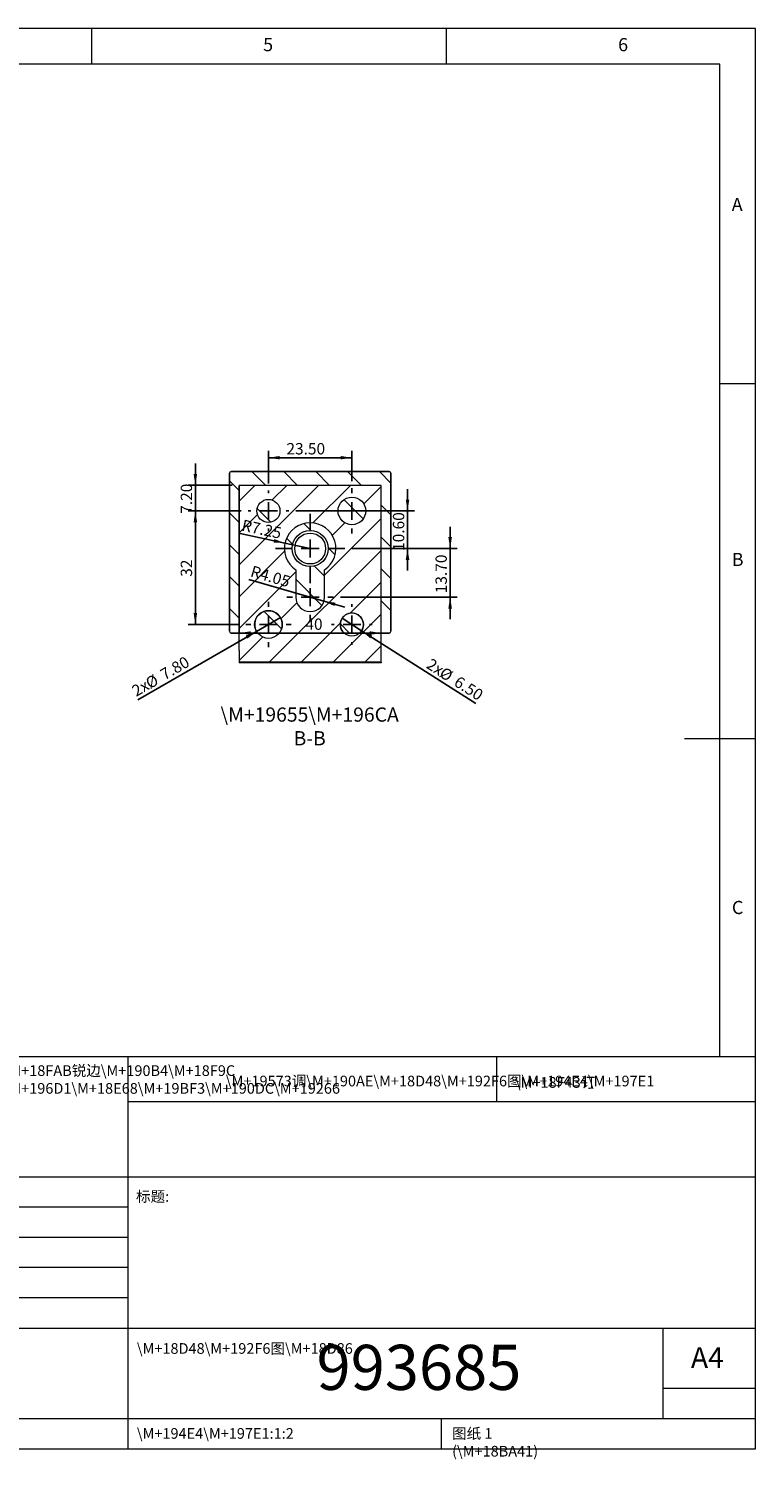
# Model space of a CAD drawing. Units: millimetres. Extents: x 5 to 292, y 3 to 205.
# Drawn here: x 190 to 292, y 3 to 205 of the extents above; entities that cross this region are included whole.
import ezdxf

# ---------------------------------------------------------------- set-up
doc = ezdxf.new("R2010")
doc.units = ezdxf.units.MM
doc.layers.add('FORMAT', color=7, linetype='Continuous')
doc.styles.add('SLDTEXTSTYLE0', font='TXT', dxfattribs={"width": 0.75})
doc.styles.add('SLDTEXTSTYLE1', font='TXT', dxfattribs={"width": 0.75, "bigfont": 'bigfont'})
doc.styles.add('SLDTEXTSTYLE2', font='TXT', dxfattribs={"width": 0.694444, "bigfont": 'bigfont'})
doc.dimstyles.new('SLDDIMSTYLE0', dxfattribs={"dimtxt": 1.6, "dimasz": 1.6, "dimexe": 0, "dimexo": 0.0625, "dimgap": 0.4, "dimtad": 1, "dimlfac": 2, "dimrnd": 1e-09, "dimzin": 4, "dimdsep": 46, "dimtxsty": 'SLDTEXTSTYLE0', "dimsah": 1, "dimcen": 0.09, "dimadec": 0, "dimazin": 1, "dimtfac": 1, "dimtmove": 0, "dimatfit": 0, "dimfxl": 0, "dimfrac": 2, "dimtolj": 1, "dimtzin": 12, "dimarcsym": 0})
doc.dimstyles.new('SLDDIMSTYLE1', dxfattribs={"dimtxt": 1.6, "dimasz": 1.6, "dimexe": 0, "dimexo": 0.0625, "dimgap": 0.4, "dimtad": 1, "dimdec": 6, "dimlfac": 2, "dimrnd": 1e-09, "dimzin": 12, "dimdsep": 46, "dimtxsty": 'SLDTEXTSTYLE0', "dimsah": 1, "dimcen": 0.09, "dimadec": 0, "dimazin": 3, "dimtfac": 1, "dimtofl": 0, "dimtmove": 0, "dimatfit": 3, "dimfxl": 0, "dimfrac": 2, "dimtolj": 1, "dimtzin": 12, "dimarcsym": 0})
doc.dimstyles.new('SLDDIMSTYLE3', dxfattribs={"dimtxt": 1.6, "dimasz": 1.6, "dimexe": 0, "dimexo": 0.0625, "dimgap": 0.4, "dimtad": 1, "dimlfac": 2, "dimrnd": 1e-09, "dimzin": 12, "dimdsep": 46, "dimtxsty": 'SLDTEXTSTYLE0', "dimsah": 1, "dimcen": 0, "dimadec": 0, "dimazin": 3, "dimtfac": 1, "dimtofl": 0, "dimtmove": 0, "dimatfit": 3, "dimfxl": 0, "dimfrac": 2, "dimtolj": 1, "dimtzin": 12, "dimarcsym": 0})
doc.dimstyles.new('SLDDIMSTYLE4', dxfattribs={"dimtxt": 1.6, "dimasz": 1.6, "dimexe": 0, "dimexo": 0.0625, "dimgap": 0.4, "dimtad": 1, "dimlfac": 2, "dimrnd": 1e-09, "dimzin": 4, "dimdsep": 46, "dimtxsty": 'SLDTEXTSTYLE0', "dimblk1": 'NONE', "dimsah": 1, "dimcen": 0, "dimadec": 0, "dimazin": 1, "dimtfac": 1, "dimtmove": 0, "dimatfit": 3, "dimldrblk": 'NONE', "dimfxl": 0, "dimfrac": 2, "dimtolj": 1, "dimtzin": 12, "dimarcsym": 0})
doc.dimstyles.new('SLDDIMSTYLE6', dxfattribs={"dimtxt": 1.6, "dimasz": 1.6, "dimexe": 0, "dimexo": 0.0625, "dimgap": 0.4, "dimtad": 1, "dimlfac": 2, "dimrnd": 1e-09, "dimzin": 12, "dimdsep": 46, "dimtxsty": 'SLDTEXTSTYLE0', "dimsah": 1, "dimcen": 0, "dimadec": 0, "dimazin": 3, "dimtfac": 1, "dimtofl": 0, "dimtmove": 1, "dimatfit": 3, "dimfxl": 0, "dimfrac": 2, "dimtolj": 1, "dimtzin": 12, "dimarcsym": 0})

# ---------------------------------------------------------------- blocks, each defined once
blk = doc.blocks.new('SW_NOTE_1')
at = {"color": 0, "linetype": 'Continuous', "lineweight": 0, "char_height": 1.5, "attachment_point": 1, "style": 'SLDTEXTSTYLE1'}
for s, insert in [('\\M+18FAB锐边\\M+190B4\\M+18F9C', (0, 1.93)), ('\\M+196D1\\M+18E68\\M+19BF3\\M+190DC\\M+19266', (0, -0.57))]:
    blk.add_mtext(s, dxfattribs=dict(at, insert=insert))
blk = doc.blocks.new('_D_20')
at = {"layer": 'FORMAT'}
for p, q in [((213.11, 140.68), (213.11, 143.75)), ((218.3, 140.68), (212.12, 140.68)), ((213.11, 140.68), (213.11, 137.08)), ((219.55, 137.08), (212.12, 137.08)), ((213.11, 137.08), (213.11, 134))]:
    blk.add_line(p, q, dxfattribs=at)
for points in [[(213.11, 140.68), (213.36, 142.28), (212.87, 142.28)], [(213.11, 137.08), (212.87, 135.48), (213.36, 135.48)]]:
    blk.add_solid(points, dxfattribs=at)
at = {"layer": 'FORMAT', "insert": (211.05, 136.67), "char_height": 1.6, "attachment_point": 1, "rotation": 90, "style": 'SLDTEXTSTYLE0'}
blk.add_mtext('7.20', dxfattribs=at)
blk = doc.blocks.new('_D_21')
at = {"layer": 'FORMAT'}
for p, q in [((219.55, 137.08), (212.12, 137.08)), ((213.11, 137.08), (213.11, 121.08)), ((219.22, 121.08), (212.12, 121.08))]:
    blk.add_line(p, q, dxfattribs=at)
for points in [[(213.11, 137.08), (212.87, 135.48), (213.36, 135.48)], [(213.11, 121.08), (213.36, 122.68), (212.87, 122.68)]]:
    blk.add_solid(points, dxfattribs=at)
at = {"layer": 'FORMAT', "insert": (211.05, 127.8), "char_height": 1.6, "attachment_point": 1, "rotation": 90, "style": 'SLDTEXTSTYLE0'}
blk.add_mtext('32', dxfattribs=at)
blk = doc.blocks.new('_D_22')
at = {"layer": 'FORMAT'}
for p, q in [((249, 131.78), (249, 134.85)), ((235.15, 131.78), (249.99, 131.78)), ((249, 131.78), (249, 124.93)), ((233.55, 124.93), (249.99, 124.93)), ((249, 124.93), (249, 121.85))]:
    blk.add_line(p, q, dxfattribs=at)
for points in [[(249, 131.78), (249.25, 133.38), (248.75, 133.38)], [(249, 124.93), (248.75, 123.33), (249.25, 123.33)]]:
    blk.add_solid(points, dxfattribs=at)
at = {"layer": 'FORMAT', "insert": (246.94, 125.48), "char_height": 1.6, "attachment_point": 1, "rotation": 90, "style": 'SLDTEXTSTYLE0'}
blk.add_mtext('13.70', dxfattribs=at)
blk = doc.blocks.new('_D_23')
at = {"layer": 'FORMAT'}
for p, q in [((243, 137.08), (243, 140.15)), ((227.28, 137.08), (243.99, 137.08)), ((243, 131.78), (243, 137.08)), ((235.15, 131.78), (243.99, 131.78)), ((243, 131.78), (243, 128.7))]:
    blk.add_line(p, q, dxfattribs=at)
for points in [[(243, 137.08), (243.25, 138.68), (242.75, 138.68)], [(243, 131.78), (242.75, 130.18), (243.25, 130.18)]]:
    blk.add_solid(points, dxfattribs=at)
at = {"layer": 'FORMAT', "insert": (240.94, 131.44), "char_height": 1.6, "attachment_point": 1, "rotation": 90, "style": 'SLDTEXTSTYLE0'}
blk.add_mtext('10.60', dxfattribs=at)
blk = doc.blocks.new('_D_24')
at = {"layer": 'FORMAT'}
for q in [(219.44, 133.88), (229.29, 131.78)]:
    blk.add_line((225.74, 132.54), q, dxfattribs=at)
blk.add_solid([(225.74, 132.54), (224.23, 133.11), (224.13, 132.63)], dxfattribs=at)
at = {"layer": 'FORMAT', "insert": (219.87, 135.88), "char_height": 1.6, "attachment_point": 1, "rotation": 347.9245, "style": 'SLDTEXTSTYLE0'}
blk.add_mtext('R7.25', dxfattribs=at)
blk = doc.blocks.new('_D_25')
at = {"layer": 'FORMAT'}
for q in [(220.63, 127.43), (234.19, 123.5)]:
    blk.add_line((231.23, 124.36), q, dxfattribs=at)
blk.add_solid([(231.23, 124.36), (232.7, 123.68), (232.84, 124.15)], dxfattribs=at)
at = {"layer": 'FORMAT', "insert": (221.2, 129.41), "char_height": 1.6, "attachment_point": 1, "rotation": 343.7382, "style": 'SLDTEXTSTYLE0'}
blk.add_mtext('R4.05', dxfattribs=at)
blk = doc.blocks.new('_D_26')
at = {"layer": 'FORMAT'}
for p, q in [((223.41, 140.94), (223.41, 145.56)), ((235.16, 141.27), (235.16, 145.56)), ((235.16, 144.57), (223.41, 144.57))]:
    blk.add_line(p, q, dxfattribs=at)
for points in [[(223.41, 144.57), (225.01, 144.32), (225.01, 144.81)], [(235.16, 144.57), (233.56, 144.81), (233.56, 144.32)]]:
    blk.add_solid(points, dxfattribs=at)
at = {"layer": 'FORMAT', "insert": (225.94, 146.63), "char_height": 1.6, "attachment_point": 1, "style": 'SLDTEXTSTYLE0'}
blk.add_mtext('23.50', dxfattribs=at)
blk = doc.blocks.new('_D_27')
at = {"layer": 'FORMAT'}
for q in [(225.1, 122.05), (205.02, 110.46)]:
    blk.add_line((221.72, 120.1), q, dxfattribs=at)
blk.add_solid([(221.72, 120.1), (220.21, 119.52), (220.46, 119.09)], dxfattribs=at)
at = {"layer": 'FORMAT', "char_height": 1.6, "attachment_point": 1, "rotation": 30, "style": 'SLDTEXTSTYLE0'}
for s, insert in [('7.80', (207.98, 114.57)), ('2x', (203.98, 112.26)), ('%%c', (205.9, 113.34))]:
    blk.add_mtext(s, dxfattribs=dict(at, insert=insert))
blk = doc.blocks.new('_NONE')
blk = doc.blocks.new('_D_28')
at = {"layer": 'FORMAT'}
for q in [(233.79, 121.95), (252.63, 109.94)]:
    blk.add_line((236.53, 120.2), q, dxfattribs=at)
blk.add_solid([(236.53, 120.2), (237.75, 119.14), (238.01, 119.55)], dxfattribs=at)
at = {"layer": 'FORMAT', "char_height": 1.6, "attachment_point": 1, "rotation": 327.4763, "style": 'SLDTEXTSTYLE0'}
for s, insert in [('2x', (246.37, 116.4)), ('%%c', (248.21, 115.19)), ('6.50', (250.26, 113.91))]:
    blk.add_mtext(s, dxfattribs=dict(at, insert=insert))
blk = doc.blocks.new('_D_29')
at = {"layer": 'FORMAT'}
blk.add_line((239.29, 119.87), (219.29, 119.87), dxfattribs=at)
for points in [[(219.29, 119.87), (220.89, 119.62), (220.89, 120.12)], [(239.29, 119.87), (237.69, 120.12), (237.69, 119.62)]]:
    blk.add_solid(points, dxfattribs=at)
at = {"layer": 'FORMAT', "insert": (228.61, 121.93), "char_height": 1.6, "attachment_point": 1, "style": 'SLDTEXTSTYLE0'}
blk.add_mtext('40', dxfattribs=at)
blk = doc.blocks.new('SW_CENTERMARKSYMBOL_9')
at = {"layer": 'FORMAT', "color": 0}
for p, q in [((0, 2.5), (0, 2.875)), ((-2.5, 0), (-2.875, 0)), ((0, 0), (-1.25, 0)), ((0, 0), (0, 1.25)), ((0, 0), (1.25, 0)), ((0, 0), (0, -1.25)), ((2.5, 0), (2.875, 0)), ((0, -2.5), (0, -2.875))]:
    blk.add_line(p, q, dxfattribs=at)
blk = doc.blocks.new('SW_CENTERMARKSYMBOL_10')
at = {"layer": 'FORMAT', "color": 0}
for p, q in [((0, 2.5), (0, 4.875)), ((-2.5, 0), (-4.875, 0)), ((0, 0), (-1.25, 0)), ((0, 0), (0, 1.25)), ((0, 0), (1.25, 0)), ((0, 0), (0, -1.25)), ((2.5, 0), (4.875, 0)), ((0, -2.5), (0, -4.875))]:
    blk.add_line(p, q, dxfattribs=at)
blk = doc.blocks.new('SW_CENTERMARKSYMBOL_11')
at = {"layer": 'FORMAT', "color": 0}
for p, q in [((0, 2.5), (0, 3.2)), ((-2.5, 0), (-3.2, 0)), ((0, 0), (-1.25, 0)), ((0, 0), (0, 1.25)), ((0, 0), (1.25, 0)), ((0, 0), (0, -1.25)), ((2.5, 0), (3.2, 0)), ((0, -2.5), (0, -3.2))]:
    blk.add_line(p, q, dxfattribs=at)
blk = doc.blocks.new('SW_CENTERMARKSYMBOL_12')
at = {"layer": 'FORMAT', "color": 0}
for p, q in [((0, 2.5), (0, 2.875)), ((-2.5, 0), (-2.875, 0)), ((0, 0), (-1.25, 0)), ((0, 0), (0, 1.25)), ((0, 0), (1.25, 0)), ((0, 0), (0, -1.25)), ((2.5, 0), (2.875, 0)), ((0, -2.5), (0, -2.875))]:
    blk.add_line(p, q, dxfattribs=at)
blk = doc.blocks.new('SW_CENTERMARKSYMBOL_13')
at = {"layer": 'FORMAT', "color": 0}
for p, q in [((0, 2.5), (0, 3.2)), ((-2.5, 0), (-3.2, 0)), ((0, 0), (-1.25, 0)), ((0, 0), (0, 1.25)), ((0, 0), (1.25, 0)), ((0, 0), (0, -1.25)), ((2.5, 0), (3.2, 0)), ((0, -2.5), (0, -3.2))]:
    blk.add_line(p, q, dxfattribs=at)
blk = doc.blocks.new('SW_CENTERMARKSYMBOL_14')
at = {"layer": 'FORMAT', "color": 0}
for p, q in [((0, 2.5), (0, 3.275)), ((-2.5, 0), (-3.275, 0)), ((0, 0), (-1.25, 0)), ((0, 0), (0, 1.25)), ((0, 0), (1.25, 0)), ((0, 0), (0, -1.25)), ((2.5, 0), (3.275, 0)), ((0, -2.5), (0, -3.275))]:
    blk.add_line(p, q, dxfattribs=at)

msp = doc.modelspace()

# ---------------------------------------------------------------- hatches: boundary and pattern name
at = {"linetype": 'Continuous', "lineweight": 0}
h = msp.add_hatch(dxfattribs=at)
h.set_pattern_fill('ANSI31', angle=90, style=0)
edge = h.paths.add_edge_path(flags=0)
edge.add_ellipse((240.40825427, 120.12967444), major_axis=(0.17679016, -0.17679016), ratio=0.9999238505, start_angle=315.0021816062, end_angle=404.9978183938)
edge.add_line((240.65826379, 120.1296554), (240.65826379, 142.37439574))
edge.add_ellipse((240.40825427, 142.3743767), major_axis=(0.17679016, 0.17679016), ratio=0.9999238505, start_angle=315.0021816062, end_angle=404.9978183938)
edge.add_line((240.4082733, 142.62438622), (218.16353296, 142.62438622))
edge.add_ellipse((218.163552, 142.3743767), major_axis=(-0.17679016, 0.17679016), ratio=0.9999238505, start_angle=315.0021816062, end_angle=404.9978183938)
edge.add_line((217.91354248, 142.37439574), (217.91354248, 120.1296554))
edge.add_ellipse((218.163552, 120.12967444), major_axis=(-0.17679016, -0.17679016), ratio=0.9999238505, start_angle=315.0021816062, end_angle=404.9978183938)
edge.add_line((218.16353296, 119.87966492), (219.28590313, 119.87966492))
edge.add_line((219.28590313, 119.87966492), (219.28590313, 140.67702557))
edge.add_line((219.28590313, 140.67702557), (239.28590313, 140.67702557))
edge.add_line((239.28590313, 140.67702557), (239.28590313, 119.87966492))
edge.add_line((239.28590313, 119.87966492), (240.4082733, 119.87966492))
h = msp.add_hatch(dxfattribs=at)
h.set_pattern_fill('ANSI31', style=0)
h.paths.add_polyline_path([(219.28590313, 115.76651031), (239.28590313, 115.76651031), (239.28590313, 117.42702557), (239.28590313, 140.67702557), (219.28590313, 140.67702557), (219.28590313, 117.42702557)], flags=0)
edge = h.paths.add_edge_path(flags=0)
edge.add_arc((235.16090313, 137.07702557), 1.95, 0, 360)
edge = h.paths.add_edge_path(flags=0)
edge.add_arc((235.16090313, 121.07702557), 1.625, 0, 360)
edge = h.paths.add_edge_path(flags=0)
edge.add_arc((223.41090313, 137.07702557), 1.625, 0, 360)
edge = h.paths.add_edge_path(flags=0)
edge.add_arc((223.41090313, 121.07702557), 1.95, 0, 360)
edge = h.paths.add_edge_path(flags=0)
edge.add_arc((229.28590313, 131.77702557), 3.625, -56.039537184, 236.039537184, ccw=False)
edge.add_line((231.31090313, 128.77036629), (231.31090313, 124.92702557))
edge.add_arc((229.28590313, 124.92702557), 2.025, 180, 360, ccw=False)
edge.add_line((227.26090313, 124.92702557), (227.26090313, 128.77036629))
h = msp.add_hatch(dxfattribs=at)
h.set_pattern_fill('ANSI31', angle=90, style=0)
edge = h.paths.add_edge_path(flags=0)
edge.add_arc((223.41090313, 137.07702557), 1.625, 0, 360)
h = msp.add_hatch(dxfattribs=at)
h.set_pattern_fill('ANSI31', angle=90, style=0)
edge = h.paths.add_edge_path(flags=0)
edge.add_arc((235.16090313, 137.07702557), 1.95, 0, 360)
h = msp.add_hatch(dxfattribs=at)
h.set_pattern_fill('ANSI31', angle=90, style=0)
edge = h.paths.add_edge_path(flags=0)
edge.add_line((227.26090313, 128.77036629), (227.26090313, 124.92702557))
edge.add_arc((229.28590313, 124.92702557), 2.025, 180, 360)
edge.add_line((231.31090313, 124.92702557), (231.31090313, 128.77036629))
edge.add_arc((229.28590313, 131.77702557), 3.625, 303.960462816, 596.039537184)
edge = h.paths.add_edge_path(flags=0)
edge.add_arc((229.28590313, 131.77702557), 2.55263935, 0, 360)
h = msp.add_hatch(dxfattribs=at)
h.set_pattern_fill('ANSI31', angle=90, style=0)
edge = h.paths.add_edge_path(flags=0)
edge.add_arc((223.41090313, 121.07702557), 1.95, 322.118447716, 577.881552284)
edge.add_line((221.87180357, 119.87966492), (224.9500027, 119.87966492))
h = msp.add_hatch(dxfattribs=at)
h.set_pattern_fill('ANSI31', angle=90, style=0)
edge = h.paths.add_edge_path(flags=0)
edge.add_arc((235.16090313, 121.07702557), 1.625, 312.5373034813, 587.4626965187)
edge.add_line((234.06228925, 119.87966492), (236.25951702, 119.87966492))

# ---------------------------------------------------------------- linework, layer by layer
at = {"color": 7, "linetype": 'Continuous', "lineweight": 0}
for p, q in [((292, 205), (5, 205)), ((198.5, 205), (198.5, 200)), ((248.5, 200), (248.5, 205)), ((292, 77.25), (292, 205)), ((287, 200), (10, 200)), ((287, 60.25), (287, 200)), ((287, 155), (292, 155)), ((292, 105), (282, 105)), ((292, 5), (292, 77.25)), ((104.8, 60.25), (292, 60.25)), ((203.6, 60.25), (203.6, 5)), ((255.6, 53.875), (255.6, 60.25)), ((292, 53.875), (203.6, 53.875)), ((292, 43.25), (104.8, 43.25)), ((203.6, 39), (104.8, 39)), ((203.6, 34.75), (104.8, 34.75)), ((203.6, 30.5), (104.8, 30.5)), ((203.6, 26.25), (104.8, 26.25)), ((159.4, 22), (292, 22)), ((279, 9.25), (279, 22)), ((292, 13.5), (279, 13.5)), ((104.8, 9.25), (292, 9.25)), ((247.8, 5), (247.8, 9.25)), ((5, 5), (292, 5))]:
    msp.add_line(p, q, dxfattribs=at)
at = {"color": 7, "linetype": 'Continuous', "lineweight": 15}
for p, q in [((217.91090313, 120.12701605), (217.91090313, 142.37703509)), ((217.91354248, 142.37439574), (217.91090313, 142.37703509)), ((217.91354248, 142.37439574), (217.91354248, 120.1296554)), ((218.16089361, 142.62702557), (218.16353296, 142.62438622)), ((218.16089361, 142.62702557), (240.41091265, 142.62702557)), ((240.4082733, 142.62438622), (218.16353296, 142.62438622)), ((240.4082733, 142.62438622), (240.41091265, 142.62702557)), ((240.66090313, 142.37703509), (240.65826379, 142.37439574)), ((240.65826379, 120.1296554), (240.65826379, 142.37439574)), ((240.66090313, 142.37703509), (240.66090313, 120.12701605)), ((239.28590313, 140.67702557), (219.28590313, 140.67702557)), ((219.28590313, 140.67702557), (219.28590313, 119.87966492)), ((219.28590313, 117.42702557), (219.28590313, 140.67702557)), ((239.28590313, 119.87966492), (239.28590313, 140.67702557)), ((239.28590313, 117.42702557), (239.28590313, 140.67702557)), ((227.26090313, 128.77036629), (227.26090313, 124.92702557)), ((231.31090313, 124.92702557), (231.31090313, 128.77036629)), ((217.91090313, 120.12701605), (217.91354248, 120.1296554)), ((218.16353296, 119.87966492), (218.16089361, 119.87702557)), ((219.28590313, 119.87702557), (218.16089361, 119.87702557)), ((218.16353296, 119.87966492), (219.28590313, 119.87966492)), ((221.87180357, 119.87966492), (224.9500027, 119.87966492)), ((224.94794575, 119.87702557), (221.87386052, 119.87702557)), ((234.06228925, 119.87966492), (236.25951702, 119.87966492)), ((236.25663348, 119.87702557), (234.06517278, 119.87702557)), ((239.28590313, 119.87966492), (240.4082733, 119.87966492)), ((240.41091265, 119.87702557), (239.28590313, 119.87702557)), ((240.41091265, 119.87702557), (240.4082733, 119.87966492)), ((240.65826379, 120.1296554), (240.66090313, 120.12701605)), ((219.28590313, 117.42702557), (219.28590313, 115.76651031)), ((239.28590313, 115.76651031), (239.28590313, 117.42702557)), ((219.28590313, 115.76651031), (219.28590313, 115.67702557)), ((239.28590313, 115.76651031), (219.28590313, 115.76651031)), ((239.28590313, 115.67702557), (219.28590313, 115.67702557)), ((239.28590313, 115.76651031), (239.28590313, 115.67702557))]:
    msp.add_line(p, q, dxfattribs=at)
for centre, radius in [((223.41090313, 137.07702557), 1.625), ((235.16090313, 137.07702557), 1.95), ((229.28590313, 131.77702557), 2.55263935), ((229.28590313, 131.77702557), 2.55), ((229.28590313, 131.77702557), 2.175), ((223.41090313, 121.07702557), 1.95), ((235.16090313, 121.07702557), 1.625)]:
    msp.add_circle(centre, radius, dxfattribs=at)
for centre, radius, start, end in [((229.28590313, 131.77702557), 3.625, 303.960462816, 236.039537184), ((223.41090313, 121.07702557), 1.95, 322.118447716, 217.881552284), ((229.28590313, 124.92702557), 2.025, 180, 0), ((235.16090313, 121.07702557), 1.625, 312.5373034813, 227.4626965187)]:
    msp.add_arc(centre, radius, start, end, dxfattribs=at)
for centre, major_axis in [((218.16091265, 142.37701605), (-0.17679016, 0.17679016)), ((218.163552, 142.3743767), (-0.17679016, 0.17679016)), ((240.40825427, 142.3743767), (0.17679016, 0.17679016)), ((240.41089361, 142.37701605), (0.17679016, 0.17679016)), ((218.16091265, 120.12703509), (-0.17679016, -0.17679016)), ((218.163552, 120.12967444), (-0.17679016, -0.17679016)), ((240.40825427, 120.12967444), (0.17679016, -0.17679016)), ((240.41089361, 120.12703509), (0.17679016, -0.17679016))]:
    msp.add_ellipse(centre, major_axis=major_axis, ratio=0.9999238505, start_param=5.49782522, end_param=7.0685453944, dxfattribs=at)

# ---------------------------------------------------------------- block references
at = {"color": 7, "linetype": 'Continuous', "lineweight": 0}
msp.add_blockref('SW_NOTE_1', (186.10921569, 57.06948964), dxfattribs=at)
at = {"layer": 'FORMAT'}
for name, p in [('SW_CENTERMARKSYMBOL_9', (223.41090313, 137.07702557)), ('SW_CENTERMARKSYMBOL_11', (235.16090313, 137.07702557)), ('SW_CENTERMARKSYMBOL_10', (229.28590313, 131.77702557)), ('SW_CENTERMARKSYMBOL_14', (229.28590313, 124.92702557)), ('SW_CENTERMARKSYMBOL_13', (223.41090313, 121.07702557)), ('SW_CENTERMARKSYMBOL_12', (235.16090313, 121.07702557))]:
    msp.add_blockref(name, p, dxfattribs=at)

# ---------------------------------------------------------------- texts
at = {"color": 7, "linetype": 'Continuous', "lineweight": 0}
for s, insert, char_height, attachment_point, style in [('5', (222.66667067, 203.6680164), 1.85208333, 1, 'SLDTEXTSTYLE0'), ('6', (272.66667067, 203.6680164), 1.85208333, 1, 'SLDTEXTSTYLE0'), ('A', (288.66667467, 181.1680164), 1.85208333, 1, 'SLDTEXTSTYLE0'), ('B', (288.66667467, 131.1680164), 1.85208333, 1, 'SLDTEXTSTYLE0'), ('C', (288.69265207, 82.14962205), 1.85208333, 1, 'SLDTEXTSTYLE0'), ('\\M+19573调\\M+190AE\\M+18D48\\M+192F6图\\M+194E4\\M+197E1', (217.41464052, 57.53299358), 1.5, 1, 'SLDTEXTSTYLE1'), ('\\M+18F43订', (258.1275817, 57.33490868), 1.5, 1, 'SLDTEXTSTYLE1'), ('标题:', (204.75618694, 41.27833429), 1.5, 1, 'SLDTEXTSTYLE1'), ('\\M+18D48\\M+192F6图\\M+18D86', (204.87396612, 19.86863783), 1.5, 1, 'SLDTEXTSTYLE1'), ('993685', (244.60559756, 19.63173841), 6.35, 2, 'SLDTEXTSTYLE0'), ('A4', (282.92098485, 19.30044451), 2.910416667, 1, 'SLDTEXTSTYLE0'), ('图纸 1 (\\M+18BA41)', (249.27829443, 7.90008727), 1.5, 1, 'SLDTEXTSTYLE2'), ('\\M+194E4\\M+197E1:1:2', (204.87396612, 7.90008727), 1.5, 1, 'SLDTEXTSTYLE1')]:
    msp.add_mtext(s, dxfattribs=dict(at, insert=insert, char_height=char_height, attachment_point=attachment_point, style=style))
at = {"layer": 'FORMAT', "insert": (229.21368117, 109.39437343), "char_height": 2, "attachment_point": 2, "style": 'SLDTEXTSTYLE1'}
msp.add_mtext('\\M+19655\\M+196CA B-B', dxfattribs=at)

# ---------------------------------------------------------------- dimensions: what is measured, and where the dimension line sits
at = {"layer": 'FORMAT'}
dim = msp.add_linear_dim(base=(223.41090313, 144.56684874), p1=(235.16090313, 140.27702557), p2=(223.41090313, 139.95202557), dimstyle='SLDDIMSTYLE0', dxfattribs=at)
dim.commit()
dim.dimension.update_dxf_attribs({"geometry": '_D_26', "text_midpoint": (228.60135156, 144.56684874), "dimtype": 160})
for base, p1, p2, angle, dimstyle, picture, middle in [((213.11343617, 137.07702557), (219.28590313, 140.67702557), (220.53590313, 137.07702557), 90, 'SLDDIMSTYLE0', '_D_20', (213.11343617, 138.74014665)), ((243.00083878, 137.07702557), (234.16090313, 131.77702557), (226.28590313, 137.07702557), 90, 'SLDDIMSTYLE0', '_D_23', (243.00083878, 134.1044825)), ((213.11343617, 121.07702557), (220.53590313, 137.07702557), (220.21090313, 121.07702557), 90, 'SLDDIMSTYLE1', '_D_21', (213.11343617, 128.98369304)), ((249.00083878, 124.92702557), (234.16090313, 131.77702557), (232.56090313, 124.92702557), 90, 'SLDDIMSTYLE0', '_D_22', (249.00083878, 128.1366435)), ((219.28590313, 119.86908895), (239.28590313, 115.67702557), (219.28590313, 115.67702557), 0, 'SLDDIMSTYLE1', '_D_29', (229.79291016, 119.86908895))]:
    dim = msp.add_linear_dim(base=base, p1=p1, p2=p2, angle=angle, dimstyle=dimstyle, dxfattribs=at)
    dim.commit()
    dim.dimension.update_dxf_attribs({"geometry": picture, "text_midpoint": middle, "dimtype": 160})
for center, mpoint, dimstyle, picture, middle in [((229.28590313, 131.77702557), (225.74111479, 132.53537946), 'SLDDIMSTYLE3', '_D_24', (221.99644027, 133.33650812)), ((229.28590313, 124.92702557), (231.22988686, 124.35996979), 'SLDDIMSTYLE6', '_D_25', (223.1243991, 126.72433567))]:
    dim = msp.add_radius_dim(center=center, mpoint=mpoint, dimstyle=dimstyle, dxfattribs=at)
    dim.commit()
    dim.dimension.update_dxf_attribs({"geometry": picture, "text_midpoint": middle, "dimtype": 164})
for p1, p2, picture, middle in [((225.09965267, 122.05202557), (221.7221536, 120.10202557), '_D_27', (208.75212919, 112.61378272)), ((233.79075339, 121.9507044), (236.53105287, 120.20334674), '_D_28', (249.00084878, 112.25197188))]:
    dim = msp.add_diameter_dim_2p(p1=p1, p2=p2, text='2x<>', dimstyle='SLDDIMSTYLE4', dxfattribs=at)
    dim.commit()
    dim.dimension.update_dxf_attribs({"geometry": picture, "text_midpoint": middle, "dimtype": 163})

doc.saveas('drawing.dxf')
